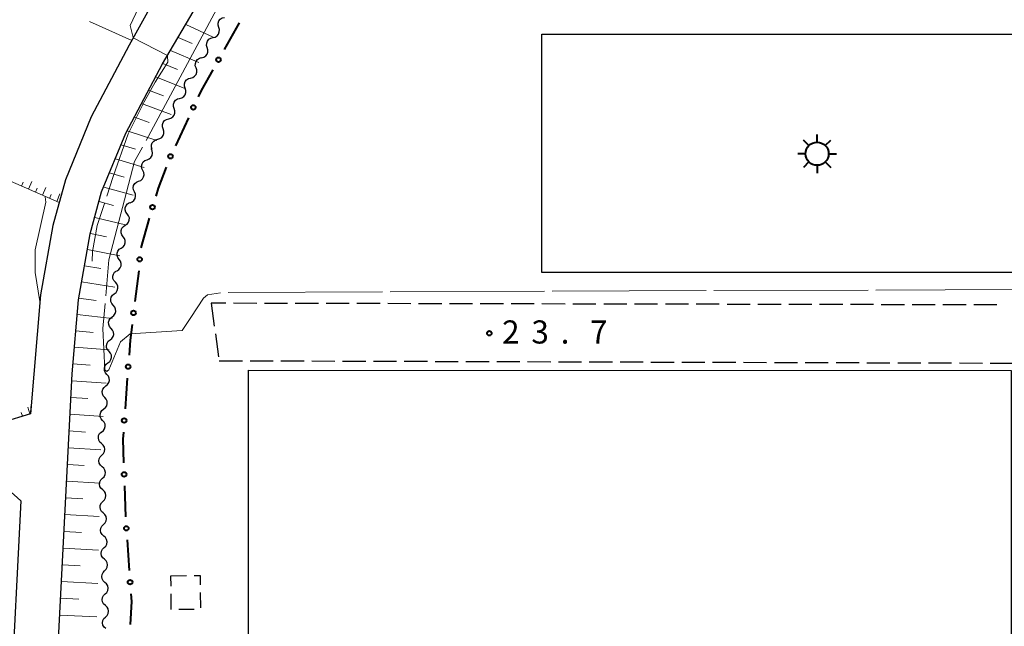
# Model space of a CAD drawing. Units: metres. Extents: x -78000 to -76000, y 37500 to 39000.
# Drawn here: x -76709 to -76549, y 37817 to 37915 of the extents above; entities that cross this region are included whole.
import ezdxf

# ---------------------------------------------------------------- set-up
doc = ezdxf.new("R2010")
doc.units = ezdxf.units.M
for name, color, linetype, lineweight in [('210100_道路縁(街区線)', 7, 'Continuous', 30), ('210600_庭園路等', 7, 'Continuous', 30), ('300100_普通建物', 7, 'Continuous', 30), ('300300_普通無壁舎', 7, 'Continuous', 30), ('354800_工場', 7, 'Continuous', 40), ('510200_細流', 7, 'Continuous', 30), ('610111_人工斜面(上)', 7, 'Continuous', 30), ('610199_人工斜面(ヒゲ)', 7, 'Continuous', 30), ('613000_さく(未分類)', 7, 'Continuous', 30), ('630200_耕地界', 7, 'Continuous', 30), ('710200_等高線(主曲線)', 7, 'Continuous', 13), ('710300_等高線(補助曲線)', 7, 'Continuous', 13), ('731200_図化機測定による標高点', 7, 'Continuous', 40)]:
    doc.layers.add(name, color=color, linetype=linetype, lineweight=lineweight)
doc.styles.add('Style-WORKING', font='MS Gothic.ttf')

msp = doc.modelspace()

# ---------------------------------------------------------------- linework, layer by layer
at = {"layer": '210100_道路縁(街区線)', "linetype": 'Continuous', "lineweight": 30, "flags": 128}
for points in [[(-76768.27, 38032.81), (-76752.72, 38035.96), (-76739.37, 38038.2), (-76736.61, 38038.28), (-76725.23, 38037.67), (-76707.67, 38035.14), (-76690.16, 38031.21), (-76701.48, 38004.23), (-76713.69, 37977.61), (-76712.86, 37976.99), (-76731.4, 37934.23), (-76754.25, 37882.52), (-76754.94, 37878.67), (-76755.05, 37875.34), (-76753.65, 37871.84), (-76751.43, 37868.88), (-76717.94, 37845.94), (-76708.36, 37837.36), (-76711.74, 37771.26), (-76714.46, 37723.32), (-76715.49, 37706.2)], [(-76669.34, 37949.59), (-76679.97, 37930.83), (-76690.81, 37911.24), (-76696.97, 37899.61), (-76701.16, 37889.44), (-76703.17, 37882.02), (-76705.21, 37870.79), (-76706.84, 37851.5), (-76716.08, 37848.67), (-76749.56, 37871.6), (-76751.24, 37873.84), (-76752.07, 37875.89), (-76752, 37878.35), (-76751.41, 37881.64), (-76728.7, 37933.03), (-76710.15, 37975.8), (-76697.9, 38002.51), (-76687.55, 38027.17)], [(-76626.4, 37689.35), (-76629.16, 37691.01), (-76632.98, 37694.56), (-76665.24, 37724.65), (-76691.74, 37751.31), (-76701.85, 37763.07), (-76704.04, 37766.3), (-76704.52, 37768.39), (-76704.53, 37770.89), (-76700.07, 37857.96), (-76699.06, 37869.97), (-76697.12, 37880.66), (-76695.28, 37887.45), (-76691.35, 37896.98), (-76685.4, 37908.22), (-76674.08, 37927.5), (-76639.1, 37989.25), (-76638.38, 37990.53)]]:
    msp.add_lwpolyline(points, dxfattribs=at)
at = {"layer": '210600_庭園路等', "linetype": 'Continuous', "lineweight": 30}
for p, q in [((-76675.14, 37869.405), (-76677.54, 37869.41)), ((-76677.54, 37869.41), (-76677.014, 37865.697)), ((-76670.14, 37869.394), (-76673.89, 37869.402)), ((-76665.14, 37869.384), (-76668.89, 37869.392)), ((-76660.14, 37869.373), (-76663.89, 37869.381)), ((-76655.14, 37869.363), (-76658.89, 37869.371)), ((-76650.14, 37869.352), (-76653.89, 37869.36)), ((-76645.14, 37869.341), (-76648.89, 37869.349)), ((-76640.14, 37869.331), (-76643.89, 37869.339)), ((-76635.14, 37869.32), (-76638.89, 37869.328)), ((-76630.14, 37869.31), (-76633.89, 37869.318)), ((-76625.14, 37869.299), (-76628.89, 37869.307)), ((-76620.14, 37869.289), (-76623.89, 37869.297)), ((-76615.14, 37869.278), (-76618.89, 37869.286)), ((-76610.14, 37869.267), (-76613.89, 37869.275)), ((-76605.14, 37869.257), (-76608.89, 37869.265)), ((-76600.14, 37869.246), (-76603.89, 37869.254)), ((-76595.14, 37869.236), (-76598.89, 37869.244)), ((-76590.14, 37869.225), (-76593.89, 37869.233)), ((-76585.14, 37869.215), (-76588.89, 37869.223)), ((-76580.14, 37869.204), (-76583.89, 37869.212)), ((-76575.14, 37869.193), (-76578.89, 37869.201)), ((-76570.14, 37869.183), (-76573.89, 37869.191)), ((-76565.14, 37869.172), (-76568.89, 37869.18)), ((-76560.14, 37869.162), (-76563.89, 37869.17)), ((-76555.14, 37869.151), (-76558.89, 37869.159)), ((-76550.14, 37869.141), (-76553.89, 37869.149)), ((-76676.838, 37864.46), (-76676.312, 37860.747)), ((-76676.22, 37860.1), (-76672.47, 37860.089)), ((-76671.22, 37860.085), (-76667.47, 37860.073)), ((-76666.22, 37860.069), (-76662.47, 37860.058)), ((-76661.22, 37860.054), (-76657.47, 37860.043)), ((-76656.22, 37860.039), (-76652.47, 37860.027)), ((-76651.22, 37860.023), (-76647.47, 37860.012)), ((-76646.22, 37860.008), (-76642.47, 37859.997)), ((-76641.22, 37859.993), (-76637.47, 37859.981)), ((-76636.22, 37859.978), (-76632.47, 37859.966)), ((-76631.22, 37859.962), (-76627.47, 37859.951)), ((-76626.22, 37859.947), (-76622.47, 37859.935)), ((-76621.22, 37859.932), (-76617.47, 37859.92)), ((-76616.22, 37859.916), (-76612.47, 37859.905)), ((-76611.22, 37859.901), (-76607.47, 37859.889)), ((-76606.22, 37859.886), (-76602.47, 37859.874)), ((-76601.22, 37859.87), (-76597.47, 37859.859)), ((-76596.22, 37859.855), (-76592.47, 37859.844)), ((-76591.22, 37859.84), (-76587.47, 37859.828)), ((-76586.22, 37859.824), (-76582.47, 37859.813)), ((-76581.22, 37859.809), (-76577.47, 37859.798)), ((-76576.22, 37859.794), (-76572.47, 37859.782)), ((-76571.22, 37859.778), (-76567.471, 37859.767)), ((-76566.221, 37859.763), (-76562.471, 37859.752)), ((-76561.221, 37859.748), (-76557.471, 37859.736)), ((-76556.221, 37859.733), (-76552.471, 37859.721)), ((-76551.221, 37859.717), (-76547.471, 37859.706))]:
    msp.add_line(p, q, dxfattribs=at)
at = {"layer": '300100_普通建物', "linetype": 'Continuous', "lineweight": 30, "flags": 128}
msp.add_lwpolyline([(-76671.47, 37858.59), (-76547.85, 37858.49), (-76547.89, 37755.71), (-76552.27, 37755.72), (-76552.28, 37742.85), (-76560.23, 37742.86), (-76560.22, 37755.83), (-76624.03, 37755.87), (-76624.03, 37763.28), (-76634.91, 37763.28), (-76634.91, 37758.4), (-76671.51, 37758.43)], close=True, dxfattribs=at)
at = {"layer": '300100_普通建物', "linetype": 'Continuous', "lineweight": 30}
msp.add_3dface([(-76540.47, 37874.41), (-76623.9, 37874.41), (-76623.9, 37913.05), (-76540.47, 37913.05)], dxfattribs=at)
at = {"layer": '300300_普通無壁舎', "linetype": 'Continuous', "lineweight": 30}
for p, q in [((-76684.05, 37825.24), (-76681.55, 37825.266)), ((-76684.031, 37823.539), (-76684.05, 37825.24)), ((-76683.991, 37819.789), (-76684.018, 37822.289)), ((-76679.295, 37822.52), (-76679.272, 37820.02)), ((-76680.289, 37819.779), (-76682.789, 37819.753))]:
    msp.add_line(p, q, dxfattribs=at)
at = {"layer": '300300_普通無壁舎', "linetype": 'Continuous', "lineweight": 30, "flags": 128}
msp.add_lwpolyline([(-76680.3, 37825.28), (-76679.32, 37825.29), (-76679.306, 37823.77)], dxfattribs=at)
at = {"layer": '354800_工場', "linetype": 'Continuous', "lineweight": 40, "flags": 128}
for points in [[(-76580.617, 37894.965), (-76581.5, 37895.848)], [(-76579.29, 37895.515), (-76579.29, 37896.765)], [(-76577.964, 37894.966), (-76577.08, 37895.848)], [(-76581.165, 37893.64), (-76582.415, 37893.64)], [(-76580.616, 37892.314), (-76581.5, 37891.43)], [(-76577.965, 37892.313), (-76577.08, 37891.43)], [(-76577.415, 37893.64), (-76576.165, 37893.64)], [(-76579.29, 37891.765), (-76579.29, 37890.515)]]:
    msp.add_lwpolyline(points, dxfattribs=at)
at = {"layer": '354800_工場', "linetype": 'Continuous', "lineweight": 40}
msp.add_circle((-76579.29, 37893.64), 1.875, dxfattribs=at)
at = {"layer": '510200_細流', "linetype": 'Continuous', "lineweight": 30, "flags": 128}
for points in [[(-76676.303, 37914.106), (-76676.413, 37914.456), (-76676.403, 37914.823), (-76676.276, 37915.168), (-76676.046, 37915.454), (-76675.736, 37915.651), (-76675.38, 37915.737)], [(-76677.226, 37912.474), (-76676.869, 37912.56), (-76676.56, 37912.757), (-76676.33, 37913.043), (-76676.203, 37913.388), (-76676.193, 37913.755), (-76676.303, 37914.106)], [(-76678.149, 37910.842), (-76678.259, 37911.192), (-76678.249, 37911.559), (-76678.123, 37911.904), (-76677.892, 37912.19), (-76677.583, 37912.387), (-76677.226, 37912.474)], [(-76679.073, 37909.21), (-76678.716, 37909.296), (-76678.407, 37909.494), (-76678.176, 37909.779), (-76678.05, 37910.125), (-76678.04, 37910.491), (-76678.149, 37910.842)], [(-76679.976, 37907.567), (-76680.093, 37907.915), (-76680.091, 37908.281), (-76679.973, 37908.63), (-76679.748, 37908.92), (-76679.444, 37909.124), (-76679.089, 37909.219)], [(-76680.863, 37905.915), (-76680.508, 37906.009), (-76680.203, 37906.213), (-76679.979, 37906.504), (-76679.86, 37906.852), (-76679.858, 37907.219), (-76679.976, 37907.567)], [(-76681.75, 37904.263), (-76681.867, 37904.611), (-76681.865, 37904.977), (-76681.746, 37905.326), (-76681.522, 37905.616), (-76681.218, 37905.82), (-76680.863, 37905.915)], [(-76682.637, 37902.611), (-76682.282, 37902.705), (-76681.977, 37902.909), (-76681.753, 37903.2), (-76681.634, 37903.548), (-76681.632, 37903.915), (-76681.75, 37904.263)], [(-76683.524, 37900.959), (-76683.641, 37901.307), (-76683.639, 37901.674), (-76683.52, 37902.022), (-76683.296, 37902.312), (-76682.991, 37902.516), (-76682.637, 37902.611)], [(-76684.411, 37899.307), (-76684.056, 37899.401), (-76683.751, 37899.605), (-76683.527, 37899.896), (-76683.408, 37900.244), (-76683.406, 37900.611), (-76683.524, 37900.959)], [(-76685.298, 37897.655), (-76685.415, 37898.003), (-76685.413, 37898.37), (-76685.294, 37898.718), (-76685.07, 37899.008), (-76684.765, 37899.213), (-76684.411, 37899.307)], [(-76686.184, 37896.003), (-76685.83, 37896.097), (-76685.525, 37896.301), (-76685.301, 37896.592), (-76685.182, 37896.94), (-76685.18, 37897.307), (-76685.298, 37897.655)], [(-76687.071, 37894.351), (-76687.189, 37894.699), (-76687.187, 37895.066), (-76687.068, 37895.414), (-76686.844, 37895.705), (-76686.539, 37895.909), (-76686.184, 37896.003)], [(-76687.916, 37892.679), (-76687.574, 37892.815), (-76687.296, 37893.054), (-76687.108, 37893.369), (-76687.031, 37893.728), (-76687.072, 37894.093), (-76687.23, 37894.424)], [(-76688.601, 37890.934), (-76688.759, 37891.266), (-76688.801, 37891.63), (-76688.724, 37891.99), (-76688.535, 37892.305), (-76688.257, 37892.544), (-76687.916, 37892.679)], [(-76689.287, 37889.189), (-76688.946, 37889.325), (-76688.667, 37889.563), (-76688.479, 37889.878), (-76688.402, 37890.238), (-76688.444, 37890.603), (-76688.601, 37890.934)], [(-76689.973, 37887.444), (-76690.131, 37887.776), (-76690.172, 37888.14), (-76690.095, 37888.5), (-76689.907, 37888.815), (-76689.629, 37889.054), (-76689.287, 37889.189)], [(-76690.659, 37885.699), (-76690.318, 37885.835), (-76690.039, 37886.073), (-76689.851, 37886.388), (-76689.774, 37886.748), (-76689.815, 37887.112), (-76689.973, 37887.444)], [(-76691.122, 37883.891), (-76691.341, 37884.185), (-76691.452, 37884.535), (-76691.447, 37884.903), (-76691.323, 37885.248), (-76691.096, 37885.536), (-76690.788, 37885.736)], [(-76691.455, 37882.046), (-76691.147, 37882.245), (-76690.92, 37882.533), (-76690.796, 37882.879), (-76690.791, 37883.246), (-76690.902, 37883.596), (-76691.122, 37883.891)], [(-76691.789, 37880.2), (-76692.008, 37880.495), (-76692.12, 37880.845), (-76692.114, 37881.212), (-76691.991, 37881.558), (-76691.764, 37881.846), (-76691.455, 37882.046)], [(-76692.123, 37878.355), (-76691.814, 37878.555), (-76691.587, 37878.843), (-76691.464, 37879.188), (-76691.458, 37879.556), (-76691.57, 37879.906), (-76691.789, 37880.2)], [(-76692.456, 37876.51), (-76692.675, 37876.805), (-76692.787, 37877.154), (-76692.781, 37877.522), (-76692.658, 37877.868), (-76692.431, 37878.156), (-76692.123, 37878.355)], [(-76692.79, 37874.665), (-76692.482, 37874.865), (-76692.255, 37875.153), (-76692.131, 37875.498), (-76692.126, 37875.866), (-76692.237, 37876.216), (-76692.456, 37876.51)], [(-76693.059, 37872.811), (-76693.303, 37873.086), (-76693.444, 37873.424), (-76693.471, 37873.791), (-76693.378, 37874.146), (-76693.177, 37874.453), (-76692.887, 37874.678)], [(-76693.23, 37870.944), (-76692.94, 37871.17), (-76692.74, 37871.477), (-76692.647, 37871.832), (-76692.673, 37872.199), (-76692.815, 37872.537), (-76693.059, 37872.811)], [(-76693.402, 37869.077), (-76693.646, 37869.352), (-76693.787, 37869.69), (-76693.814, 37870.057), (-76693.721, 37870.412), (-76693.52, 37870.719), (-76693.23, 37870.944)], [(-76693.573, 37867.21), (-76693.284, 37867.435), (-76693.083, 37867.742), (-76692.99, 37868.097), (-76693.016, 37868.464), (-76693.158, 37868.803), (-76693.402, 37869.077)], [(-76693.745, 37865.343), (-76693.989, 37865.617), (-76694.13, 37865.956), (-76694.157, 37866.323), (-76694.064, 37866.678), (-76693.863, 37866.985), (-76693.573, 37867.21)], [(-76693.916, 37863.476), (-76693.627, 37863.701), (-76693.426, 37864.008), (-76693.333, 37864.363), (-76693.359, 37864.73), (-76693.501, 37865.068), (-76693.745, 37865.343)], [(-76694.088, 37861.609), (-76694.332, 37861.883), (-76694.474, 37862.221), (-76694.5, 37862.588), (-76694.407, 37862.943), (-76694.206, 37863.25), (-76693.916, 37863.476)], [(-76694.26, 37859.741), (-76693.97, 37859.967), (-76693.769, 37860.274), (-76693.676, 37860.629), (-76693.702, 37860.996), (-76693.844, 37861.334), (-76694.088, 37861.609)], [(-76694.431, 37857.874), (-76694.675, 37858.149), (-76694.817, 37858.487), (-76694.843, 37858.854), (-76694.75, 37859.209), (-76694.549, 37859.516), (-76694.26, 37859.741)], [(-76694.603, 37856.007), (-76694.313, 37856.233), (-76694.112, 37856.539), (-76694.019, 37856.894), (-76694.046, 37857.261), (-76694.187, 37857.6), (-76694.431, 37857.874)], [(-76694.774, 37854.14), (-76695.018, 37854.414), (-76695.16, 37854.753), (-76695.186, 37855.12), (-76695.093, 37855.475), (-76694.892, 37855.782), (-76694.603, 37856.007)], [(-76694.946, 37852.273), (-76694.656, 37852.498), (-76694.455, 37852.805), (-76694.362, 37853.16), (-76694.389, 37853.527), (-76694.53, 37853.866), (-76694.774, 37854.14)], [(-76695.117, 37850.406), (-76695.361, 37850.68), (-76695.503, 37851.019), (-76695.529, 37851.386), (-76695.436, 37851.741), (-76695.236, 37852.047), (-76694.946, 37852.273)], [(-76695.289, 37848.539), (-76694.999, 37848.764), (-76694.798, 37849.071), (-76694.705, 37849.426), (-76694.732, 37849.793), (-76694.873, 37850.131), (-76695.117, 37850.406)], [(-76695.296, 37846.666), (-76695.57, 37846.91), (-76695.749, 37847.23), (-76695.818, 37847.592), (-76695.767, 37847.955), (-76695.603, 37848.283), (-76695.341, 37848.54)], [(-76695.25, 37844.791), (-76694.988, 37845.049), (-76694.824, 37845.377), (-76694.773, 37845.74), (-76694.842, 37846.102), (-76695.022, 37846.421), (-76695.296, 37846.666)], [(-76695.205, 37842.917), (-76695.479, 37843.161), (-76695.659, 37843.481), (-76695.727, 37843.843), (-76695.676, 37844.206), (-76695.512, 37844.534), (-76695.25, 37844.791)], [(-76695.16, 37841.043), (-76694.898, 37841.3), (-76694.734, 37841.628), (-76694.682, 37841.991), (-76694.751, 37842.353), (-76694.931, 37842.673), (-76695.205, 37842.917)], [(-76695.114, 37839.168), (-76695.388, 37839.413), (-76695.568, 37839.732), (-76695.637, 37840.094), (-76695.586, 37840.457), (-76695.421, 37840.785), (-76695.16, 37841.043)], [(-76695.069, 37837.294), (-76694.807, 37837.551), (-76694.643, 37837.879), (-76694.592, 37838.242), (-76694.66, 37838.604), (-76694.84, 37838.924), (-76695.114, 37839.168)], [(-76695.024, 37835.419), (-76695.298, 37835.664), (-76695.477, 37835.983), (-76695.546, 37836.345), (-76695.495, 37836.708), (-76695.331, 37837.036), (-76695.069, 37837.294)], [(-76694.978, 37833.545), (-76694.716, 37833.802), (-76694.552, 37834.13), (-76694.501, 37834.494), (-76694.57, 37834.855), (-76694.75, 37835.175), (-76695.024, 37835.419)], [(-76694.933, 37831.67), (-76695.207, 37831.915), (-76695.387, 37832.234), (-76695.455, 37832.596), (-76695.404, 37832.959), (-76695.24, 37833.287), (-76694.978, 37833.545)], [(-76694.888, 37829.796), (-76694.626, 37830.053), (-76694.462, 37830.381), (-76694.41, 37830.745), (-76694.479, 37831.106), (-76694.659, 37831.426), (-76694.933, 37831.67)], [(-76694.842, 37827.921), (-76695.116, 37828.166), (-76695.296, 37828.486), (-76695.365, 37828.847), (-76695.314, 37829.21), (-76695.149, 37829.538), (-76694.888, 37829.796)], [(-76694.797, 37826.047), (-76694.535, 37826.304), (-76694.371, 37826.632), (-76694.32, 37826.996), (-76694.389, 37827.357), (-76694.568, 37827.677), (-76694.842, 37827.921)], [(-76694.752, 37824.172), (-76695.026, 37824.417), (-76695.205, 37824.737), (-76695.274, 37825.098), (-76695.223, 37825.461), (-76695.059, 37825.79), (-76694.797, 37826.047)], [(-76694.716, 37822.298), (-76694.452, 37822.553), (-76694.286, 37822.88), (-76694.232, 37823.243), (-76694.298, 37823.605), (-76694.476, 37823.926), (-76694.748, 37824.173)], [(-76694.683, 37820.423), (-76694.955, 37820.669), (-76695.133, 37820.99), (-76695.199, 37821.352), (-76695.146, 37821.715), (-76694.979, 37822.042), (-76694.716, 37822.298)], [(-76694.65, 37818.548), (-76694.387, 37818.804), (-76694.22, 37819.131), (-76694.167, 37819.494), (-76694.233, 37819.856), (-76694.411, 37820.177), (-76694.683, 37820.423)], [(-76694.617, 37816.674), (-76694.89, 37816.92), (-76695.067, 37817.241), (-76695.134, 37817.603), (-76695.08, 37817.966), (-76694.914, 37818.293), (-76694.65, 37818.548)]]:
    msp.add_lwpolyline(points, dxfattribs=at)
at = {"layer": '610111_人工斜面(上)', "linetype": 'Continuous', "lineweight": 13, "flags": 128}
for points in [[(-76624.59, 37690.15), (-76626.4, 37689.35), (-76629.16, 37691.01), (-76632.98, 37694.56), (-76665.24, 37724.65), (-76691.74, 37751.31), (-76701.85, 37763.07), (-76704.04, 37766.3), (-76704.52, 37768.39), (-76704.53, 37770.89), (-76700.07, 37857.96), (-76699.06, 37869.97), (-76697.12, 37880.66), (-76695.28, 37887.45), (-76691.35, 37896.98), (-76685.4, 37908.22), (-76674.08, 37927.5), (-76639.1, 37989.25)], [(-76706.74, 37852.69), (-76706.84, 37851.5), (-76716.08, 37848.67), (-76749.56, 37871.6), (-76751.24, 37873.84), (-76752.07, 37875.89), (-76752, 37878.35), (-76751.41, 37881.64), (-76728.7, 37933.03), (-76710.15, 37975.8)], [(-76702.17, 37885.73), (-76739.17, 37901.93)]]:
    msp.add_lwpolyline(points, dxfattribs=at)
at = {"layer": '610199_人工斜面(ヒゲ)', "linetype": 'Continuous', "lineweight": 13, "flags": 128}
for points in [[(-76681.65, 37914.6), (-76677.19, 37912.54)], [(-76682.89, 37912.49), (-76680.62, 37911.49)], [(-76684.12, 37910.39), (-76679.52, 37908.42)], [(-76685.37, 37908.27), (-76683.01, 37907.3)], [(-76686.52, 37906.11), (-76681.77, 37904.23)], [(-76687.67, 37903.94), (-76685.28, 37903.03)], [(-76688.82, 37901.76), (-76684.03, 37900.01)], [(-76689.98, 37899.57), (-76687.57, 37898.73)], [(-76691.14, 37897.38), (-76686.31, 37895.77)], [(-76692.12, 37895.11), (-76689.79, 37894.37)], [(-76693.06, 37892.82), (-76688.41, 37891.41)], [(-76694.01, 37890.53), (-76691.65, 37889.85)], [(-76708.25, 37888.4), (-76707.99, 37889.03)], [(-76707.12, 37887.9), (-76706.59, 37889.17)], [(-76705.98, 37887.4), (-76705.72, 37888.04)], [(-76704.85, 37886.91), (-76704.33, 37888.17)], [(-76694.95, 37888.24), (-76690.17, 37886.93)], [(-76703.71, 37886.41), (-76703.45, 37887.04)], [(-76702.57, 37885.91), (-76702.07, 37887.17)], [(-76695.7, 37885.88), (-76693.34, 37885.27)], [(-76696.4, 37883.31), (-76691.44, 37882.13)], [(-76697.09, 37880.73), (-76694.5, 37880.17)], [(-76697.58, 37878.11), (-76692.35, 37877.08)], [(-76698.06, 37875.49), (-76695.43, 37875.03)], [(-76698.53, 37872.87), (-76693.13, 37872.03)], [(-76699.01, 37870.24), (-76696.19, 37869.86)], [(-76699.26, 37867.59), (-76693.6, 37866.93)], [(-76699.48, 37864.93), (-76696.66, 37864.66)], [(-76699.71, 37862.28), (-76694.07, 37861.85)], [(-76699.94, 37859.57), (-76697.13, 37859.36)], [(-76700.13, 37856.86), (-76694.56, 37856.46)], [(-76700.27, 37854.15), (-76697.54, 37853.95)], [(-76706.95, 37851.47), (-76707.27, 37852.57)], [(-76708.14, 37851.1), (-76708.32, 37851.7)], [(-76700.4, 37851.43), (-76695.06, 37851.06)], [(-76700.54, 37848.72), (-76697.92, 37848.54)], [(-76700.68, 37846), (-76695.39, 37845.66)], [(-76700.82, 37843.29), (-76698.14, 37843.12)], [(-76700.96, 37840.58), (-76695.52, 37840.24)], [(-76701.1, 37837.86), (-76698.34, 37837.7)], [(-76701.24, 37835.15), (-76695.66, 37834.83)], [(-76701.38, 37832.44), (-76698.55, 37832.28)], [(-76701.52, 37829.73), (-76695.79, 37829.41)], [(-76701.65, 37827.01), (-76698.75, 37826.86)], [(-76701.79, 37824.3), (-76695.92, 37824)], [(-76701.93, 37821.59), (-76698.96, 37821.44)], [(-76702.07, 37818.87), (-76696.05, 37818.59)]]:
    msp.add_lwpolyline(points, dxfattribs=at)
at = {"layer": '613000_さく(未分類)', "linetype": 'Continuous', "lineweight": 40}
for p, q in [((-76672.972, 37914.882), (-76675.42, 37910.522)), ((-76681.211, 37899.454), (-76683.322, 37894.921)), ((-76687.551, 37883.181), (-76688.935, 37878.377)), ((-76689.256, 37874.66), (-76689.88, 37869.699)), ((-76691.122, 37857.265), (-76691.489, 37852.278)), ((-76691.579, 37839.797), (-76691.4, 37834.8)), ((-76691.149, 37831.058), (-76690.8, 37826.071))]:
    msp.add_line(p, q, dxfattribs=at)
at = {"layer": '613000_さく(未分類)', "linetype": 'Continuous', "lineweight": 40, "flags": 128}
for points in [[(-76677.256, 37907.252), (-76679.15, 37903.88), (-76679.628, 37902.853)], [(-76684.814, 37891.483), (-76686.14, 37888.08), (-76686.513, 37886.785)], [(-76690.348, 37865.978), (-76690.67, 37863.42), (-76690.847, 37861.005)], [(-76691.763, 37848.539), (-76691.85, 37847.36), (-76691.713, 37843.544)], [(-76690.538, 37822.33), (-76690.45, 37821.07), (-76690.655, 37817.338)]]:
    msp.add_lwpolyline(points, dxfattribs=at)
at = {"layer": '613000_さく(未分類)', "linetype": 'Continuous', "lineweight": 40}
for centre in [(-76676.338, 37908.887), (-76680.42, 37901.154), (-76684.114, 37893.222), (-76687.032, 37884.983), (-76689.116, 37876.526), (-76690.114, 37867.839), (-76690.985, 37859.135), (-76691.626, 37850.409), (-76691.646, 37841.67), (-76691.279, 37832.929), (-76690.669, 37824.2)]:
    msp.add_circle(centre, 0.375, dxfattribs=at)
at = {"layer": '630200_耕地界', "linetype": 'Continuous', "lineweight": 13}
msp.add_line((-76690.39, 37912.01), (-76697.225, 37915.098), dxfattribs=at)
at = {"layer": '710200_等高線(主曲線)', "linetype": 'Continuous', "lineweight": 13, "elevation": 26, "flags": 128}
msp.add_lwpolyline([(-76704.43, 37886.67), (-76704.32, 37885.82), (-76706.07, 37878.07), (-76706.06, 37874.41), (-76705.31, 37869.69)], dxfattribs=at)
at = {"layer": '710300_等高線(補助曲線)', "linetype": 'Continuous', "lineweight": 13}
for p, q in [((-76648.504, 37871.269, 23), (-76623.504, 37871.361, 23)), ((-76622.254, 37871.365, 23), (-76597.254, 37871.457, 23)), ((-76596.004, 37871.461, 23), (-76571.005, 37871.553, 23)), ((-76674.754, 37871.173, 23), (-76649.754, 37871.264, 23)), ((-76694.38, 37858.39, 23), (-76694.34, 37858.43, 23))]:
    msp.add_line(p, q, dxfattribs=at)
at = {"layer": '710300_等高線(補助曲線)', "linetype": 'Continuous', "lineweight": 13, "flags": 128}
for points, elevation in [([(-76682.81, 37934.53), (-76682.05, 37933.24), (-76687.45, 37921.26), (-76690.68, 37914.41), (-76690.16, 37912.49)], 25), ([(-76676.209, 37917.812), (-76687.69, 37896.48), (-76688.063, 37895.8)], 23), ([(-76690.16, 37912.49), (-76690.15, 37912.44), (-76684.61, 37909.54), (-76684.61, 37909.5)], 25), ([(-76684.61, 37909.5), (-76684.55, 37908.51), (-76686.59, 37905.23), (-76688.39, 37902.07), (-76690.96, 37896.86), (-76693.44, 37889.93), (-76694.462, 37886.751)], 25), ([(-76688.664, 37894.705), (-76689.95, 37892.36), (-76694.13, 37876.47), (-76694.624, 37870.595)], 23), ([(-76694.845, 37885.561), (-76695.99, 37882), (-76696.75, 37877.78), (-76696.81, 37876.23)], 25), ([(-76569.755, 37871.558), (-76547.27, 37871.64), (-76547.15, 37872.74), (-76547.066, 37874.146)], 23), ([(-76694.34, 37858.43), (-76694.09, 37858.64), (-76692.25, 37863.16), (-76690.66, 37864.48), (-76682.21, 37865.02), (-76680.83, 37867.08), (-76678.79, 37870.26), (-76678.14, 37870.79), (-76675.999, 37871.097)], 23), ([(-76694.729, 37869.35), (-76695.07, 37865.3), (-76694.74, 37858.62), (-76694.44, 37858.34), (-76694.38, 37858.39)], 23)]:
    msp.add_lwpolyline(points, dxfattribs=dict(at, elevation=elevation))
at = {"layer": '731200_図化機測定による標高点', "linetype": 'Continuous', "lineweight": 40}
msp.add_circle((-76632.43, 37864.55, 23.748), 0.375, dxfattribs=at)

# ---------------------------------------------------------------- texts
at = {"layer": '731200_図化機測定による標高点', "linetype": 'Continuous', "lineweight": 40, "style": 'Style-WORKING'}
for s, p in [('2', (-76630.36, 37862.88, -9.999)), ('3', (-76625.61, 37862.88, -9.999)), ('7', (-76616.11, 37862.88, -9.999)), ('.', (-76620.86, 37862.88, -9.999))]:
    msp.add_text(s, height=3.75, dxfattribs=at).set_placement(p)

doc.saveas('drawing.dxf')
